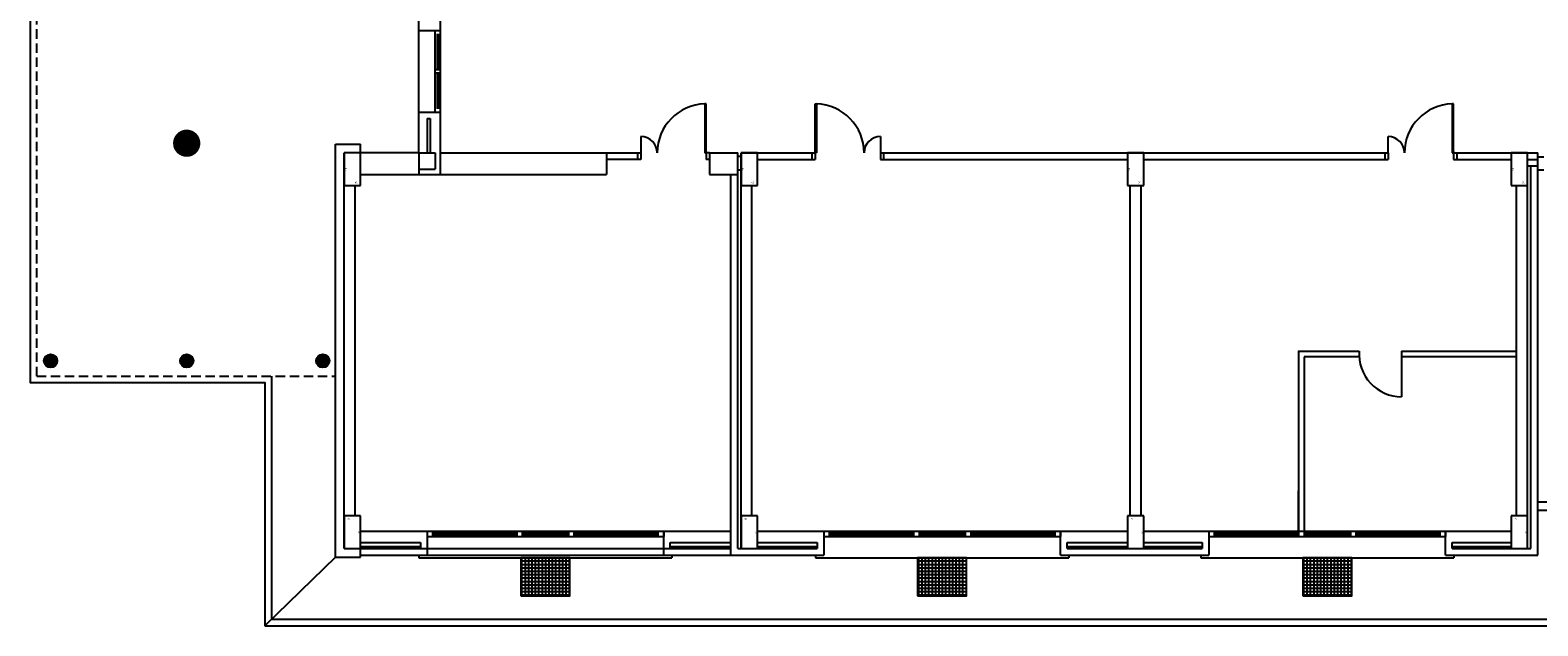
# Model space of a CAD drawing. Extents: x -7592 to -2773, y -4699 to -2442.
# Drawn here: x -5690 to -5288, y -4699 to -4540 of the extents above; entities that cross this region are included whole.
import ezdxf

# ---------------------------------------------------------------- set-up
doc = ezdxf.new("R2010")
doc.units = 0
doc.header["$LTSCALE"] = 10
doc.header["$MEASUREMENT"] = 0
doc.linetypes.add('NASCOSTA', pattern=[0.375, 0.25, -0.125])
doc.layers.add('PIANTA', color=251, linetype='CONTINUOUS')

msp = doc.modelspace()

# ---------------------------------------------------------------- hatches: boundary and pattern name
at = {"layer": 'PIANTA', "linetype": 'Continuous'}
h = msp.add_hatch(dxfattribs=at)
h.set_pattern_fill('ANSI37', color=256, scale=7.26, angle=225, style=0)
h.set_pattern_definition([(270, (-5500.6903, -5099.5439), (0.9075, -2e-16), []), (0, (-5500.6903, -5099.5439), (2e-16, 0.9075), [])])
h.paths.add_polyline_path([(-5559.061, -4680.351), (-5559.061, -4690.515), (-5545.993, -4690.515), (-5545.993, -4680.351)])
h = msp.add_hatch(dxfattribs=at)
h.set_pattern_fill('ANSI37', color=256, scale=7.26, angle=225, style=0)
h.set_pattern_definition([(270, (-5394.8395, -5099.5439), (0.9075, -2e-16), []), (0, (-5394.8395, -5099.5439), (2e-16, 0.9075), [])])
h.paths.add_polyline_path([(-5453.21, -4680.351), (-5453.21, -4690.515), (-5440.142, -4690.515), (-5440.142, -4680.351)])
h = msp.add_hatch(dxfattribs=at)
h.set_pattern_fill('ANSI37', color=256, scale=7.26, angle=225, style=0)
h.set_pattern_definition([(270, (-5292.1105, -5099.5439), (0.9075, -2e-16), []), (0, (-5292.1105, -5099.5439), (2e-16, 0.9075), [])])
h.paths.add_polyline_path([(-5350.481, -4680.351), (-5350.481, -4690.515), (-5337.413, -4690.515), (-5337.413, -4680.351)])

# ---------------------------------------------------------------- linework, layer by layer
at = {"layer": 'PIANTA', "linetype": 'NASCOSTA'}
for q in [(-5688.238, -4524.465), (-5608.646, -4631.861)]:
    msp.add_line((-5688.238, -4631.861), q, dxfattribs=at)
at = {"layer": 'PIANTA', "linetype": 'Continuous'}
for p, q in [((-5580.478, -4578.131), (-5580.478, -4523.898)), ((-5586.286, -4572.323), (-5586.286, -4531.013)), ((-5586.286, -4539.653), (-5580.478, -4539.653)), ((-5586.286, -4539.653), (-5581.494, -4539.653)), ((-5581.93, -4561.433), (-5581.93, -4539.653)), ((-5581.349, -4550.107), (-5581.349, -4540.524)), ((-5581.058, -4550.107), (-5581.058, -4540.524)), ((-5581.93, -4550.107), (-5580.478, -4550.107)), ((-5581.93, -4550.978), (-5580.478, -4550.978)), ((-5581.349, -4560.561), (-5581.349, -4550.978)), ((-5581.058, -4560.561), (-5581.058, -4550.978)), ((-5586.286, -4561.433), (-5580.478, -4561.433)), ((-5584.108, -4563.175), (-5584.108, -4572.323)), ((-5584.108, -4563.175), (-5583.236, -4563.175)), ((-5583.236, -4563.175), (-5583.236, -4572.323)), ((-5327.684, -4572.323), (-5327.684, -4567.972)), ((-5608.501, -4680.206), (-5608.501, -4569.999)), ((-5608.501, -4569.999), (-5601.822, -4569.999)), ((-5606.178, -4677.883), (-5606.178, -4572.323)), ((-5586.286, -4572.323), (-5581.93, -4572.323)), ((-5580.478, -4572.323), (-5527.044, -4572.323)), ((-5508.749, -4572.323), (-5501.198, -4572.323)), ((-5501.198, -4677.883), (-5501.198, -4572.323)), ((-5501.198, -4573.194), (-5500.327, -4573.194)), ((-5500.327, -4677.883), (-5500.327, -4572.323)), ((-5500.327, -4572.323), (-5480.58, -4572.323)), ((-5463.156, -4572.323), (-5327.684, -4572.323)), ((-5310.26, -4572.323), (-5287.754, -4572.323)), ((-5290.513, -4677.883), (-5290.513, -4572.323)), ((-5287.754, -4679.625), (-5287.754, -4572.323)), ((-5586.286, -4576.679), (-5581.93, -4576.679)), ((-5527.044, -4574.065), (-5536.192, -4574.065)), ((-5501.198, -4576.824), (-5500.327, -4576.824)), ((-5495.971, -4574.065), (-5480.58, -4574.065)), ((-5463.156, -4574.065), (-5397.235, -4574.065)), ((-5392.879, -4574.065), (-5327.684, -4574.065)), ((-5310.26, -4574.065), (-5294.869, -4574.065)), ((-5290.513, -4574.065), (-5287.754, -4574.065)), ((-5290.513, -4575.807), (-5287.754, -4575.807)), ((-5289.642, -4677.883), (-5289.642, -4575.807)), ((-5287.754, -4573.386), (-5286.157, -4573.386)), ((-5287.754, -4576.871), (-5286.157, -4576.871)), ((-5603.274, -4669.171), (-5603.274, -4581.035)), ((-5601.822, -4578.131), (-5536.192, -4578.131)), ((-5508.749, -4578.131), (-5501.198, -4578.131)), ((-5503.086, -4679.625), (-5503.086, -4578.131)), ((-5497.423, -4669.171), (-5497.423, -4581.035)), ((-5396.509, -4669.171), (-5396.509, -4581.035)), ((-5393.605, -4669.171), (-5393.605, -4581.035)), ((-5293.417, -4669.171), (-5293.417, -4581.035)), ((-5351.57, -4625.168), (-5351.57, -4674.689)), ((-5351.57, -4625.182), (-5335.43, -4625.182)), ((-5324.14, -4625.182), (-5293.75, -4625.182)), ((-5324.104, -4625.179), (-5324.104, -4637.371)), ((-5350.118, -4626.649), (-5335.429, -4626.649)), ((-5350.118, -4626.73), (-5350.118, -4674.689)), ((-5324.104, -4626.649), (-5293.75, -4626.649)), ((-5625.635, -4631.861), (-5625.635, -4696.759)), ((-5351.57, -4673.237), (-5351.57, -4662.492)), ((-5601.822, -4673.237), (-5503.086, -4673.237)), ((-5584.108, -4673.237), (-5584.108, -4679.625)), ((-5582.656, -4673.237), (-5582.656, -4674.689)), ((-5582.656, -4673.817), (-5560.15, -4673.817)), ((-5560.15, -4673.237), (-5560.15, -4674.689)), ((-5558.698, -4673.237), (-5558.698, -4674.689)), ((-5558.698, -4673.817), (-5546.356, -4673.817)), ((-5546.356, -4673.237), (-5546.356, -4674.689)), ((-5544.904, -4673.237), (-5544.904, -4674.689)), ((-5544.904, -4673.817), (-5522.398, -4673.817)), ((-5522.398, -4674.689), (-5522.398, -4673.237)), ((-5520.946, -4679.625), (-5520.946, -4673.237)), ((-5520.946, -4673.237), (-5520.946, -4674.689)), ((-5495.971, -4673.237), (-5397.235, -4673.237)), ((-5478.257, -4673.237), (-5478.257, -4679.625)), ((-5476.805, -4673.237), (-5476.805, -4674.689)), ((-5476.805, -4673.817), (-5454.299, -4673.817)), ((-5454.299, -4673.237), (-5454.299, -4674.689)), ((-5452.847, -4673.237), (-5452.847, -4674.689)), ((-5452.847, -4673.817), (-5440.505, -4673.817)), ((-5440.505, -4673.237), (-5440.505, -4674.689)), ((-5439.053, -4673.237), (-5439.053, -4674.689)), ((-5439.053, -4673.817), (-5416.547, -4673.817)), ((-5416.547, -4674.689), (-5416.547, -4673.237)), ((-5415.095, -4673.237), (-5415.095, -4674.689)), ((-5415.095, -4679.625), (-5415.095, -4673.237)), ((-5392.879, -4673.237), (-5294.869, -4673.237)), ((-5375.528, -4673.237), (-5375.528, -4679.625)), ((-5374.076, -4673.237), (-5374.076, -4674.689)), ((-5374.076, -4673.817), (-5351.57, -4673.817)), ((-5350.118, -4673.817), (-5337.776, -4673.817)), ((-5337.776, -4673.237), (-5337.776, -4674.689)), ((-5336.324, -4673.237), (-5336.324, -4674.689)), ((-5336.324, -4673.817), (-5313.818, -4673.817)), ((-5313.818, -4674.689), (-5313.818, -4673.237)), ((-5312.366, -4679.625), (-5312.366, -4673.237)), ((-5312.366, -4673.237), (-5312.366, -4674.689)), ((-5606.178, -4677.883), (-5503.086, -4677.883)), ((-5601.822, -4676.286), (-5585.85, -4676.286)), ((-5601.822, -4677.302), (-5585.85, -4677.302)), ((-5601.822, -4677.883), (-5585.85, -4677.883)), ((-5585.85, -4676.286), (-5585.85, -4677.883)), ((-5584.108, -4674.689), (-5520.946, -4674.689)), ((-5582.656, -4674.108), (-5560.15, -4674.108)), ((-5558.698, -4674.108), (-5546.356, -4674.108)), ((-5544.904, -4674.108), (-5522.398, -4674.108)), ((-5519.203, -4677.883), (-5519.203, -4676.286)), ((-5519.203, -4676.286), (-5503.086, -4676.286)), ((-5519.203, -4677.302), (-5503.086, -4677.302)), ((-5519.203, -4677.883), (-5503.086, -4677.883)), ((-5501.198, -4677.883), (-5479.999, -4677.883)), ((-5495.971, -4676.286), (-5479.999, -4676.286)), ((-5495.971, -4677.302), (-5479.999, -4677.302)), ((-5479.999, -4676.286), (-5479.999, -4677.883)), ((-5478.257, -4674.689), (-5415.095, -4674.689)), ((-5476.805, -4674.108), (-5454.299, -4674.108)), ((-5452.847, -4674.108), (-5440.505, -4674.108)), ((-5439.053, -4674.108), (-5416.547, -4674.108)), ((-5413.352, -4677.883), (-5413.352, -4676.286)), ((-5413.352, -4676.286), (-5397.235, -4676.286)), ((-5413.352, -4677.302), (-5397.235, -4677.302)), ((-5413.352, -4677.883), (-5397.235, -4677.883)), ((-5392.879, -4676.286), (-5377.27, -4676.286)), ((-5392.879, -4677.302), (-5377.27, -4677.302)), ((-5392.879, -4677.883), (-5377.27, -4677.883)), ((-5377.27, -4676.286), (-5377.27, -4677.883)), ((-5375.528, -4674.689), (-5312.366, -4674.689)), ((-5374.076, -4674.108), (-5351.57, -4674.108)), ((-5350.118, -4674.108), (-5337.776, -4674.108)), ((-5336.324, -4674.108), (-5313.818, -4674.108)), ((-5310.623, -4676.286), (-5294.869, -4676.286)), ((-5310.623, -4677.883), (-5310.623, -4676.286)), ((-5310.623, -4677.302), (-5294.869, -4677.302)), ((-5310.623, -4677.883), (-5289.642, -4677.883)), ((-5608.501, -4680.206), (-5627.377, -4698.501)), ((-5601.822, -4679.625), (-5478.257, -4679.625)), ((-5586.286, -4679.625), (-5586.286, -4680.351)), ((-5586.286, -4680.351), (-5518.768, -4680.351)), ((-5518.768, -4679.625), (-5518.768, -4680.351)), ((-5480.435, -4679.625), (-5480.435, -4680.351)), ((-5480.435, -4680.351), (-5412.917, -4680.351)), ((-5415.095, -4679.625), (-5375.528, -4679.625)), ((-5412.917, -4679.625), (-5412.917, -4680.351)), ((-5377.706, -4679.625), (-5377.706, -4680.351)), ((-5377.706, -4680.351), (-5310.188, -4680.351)), ((-5312.366, -4679.625), (-5287.754, -4679.625)), ((-5310.188, -4679.625), (-5310.188, -4680.351)), ((-5625.635, -4696.759), (-4899.344, -4696.759)), ((-5627.377, -4698.501), (-4899.344, -4698.501))]:
    msp.add_line(p, q, dxfattribs=at)
at = {"layer": 'PIANTA'}
for p, q in [((-5509.62, -4559.255), (-5509.983, -4559.255)), ((-5509.983, -4559.255), (-5509.983, -4572.323)), ((-5509.62, -4572.323), (-5509.62, -4559.255)), ((-5480.58, -4572.323), (-5480.58, -4559.255)), ((-5480.58, -4559.255), (-5480.217, -4559.255)), ((-5480.217, -4559.255), (-5480.217, -4572.323)), ((-5310.26, -4559.255), (-5310.623, -4559.255)), ((-5310.623, -4559.255), (-5310.623, -4572.323)), ((-5310.26, -4572.323), (-5310.26, -4559.255)), ((-5527.044, -4567.967), (-5527.044, -4574.065)), ((-5463.156, -4567.967), (-5463.156, -4574.065)), ((-5606.178, -4572.323), (-5606.178, -4581.035)), ((-5586.286, -4572.323), (-5606.178, -4572.323)), ((-5601.822, -4581.035), (-5601.822, -4569.999)), ((-5586.286, -4572.323), (-5586.286, -4578.131)), ((-5581.93, -4572.323), (-5581.93, -4576.679)), ((-5536.192, -4572.323), (-5536.192, -4578.131)), ((-5527.915, -4572.323), (-5527.915, -4574.065)), ((-5509.983, -4572.323), (-5509.62, -4572.323)), ((-5509.983, -4572.323), (-5509.62, -4572.323)), ((-5508.749, -4572.323), (-5509.62, -4572.323)), ((-5509.62, -4572.323), (-5509.62, -4574.065)), ((-5508.749, -4572.323), (-5508.749, -4578.131)), ((-5495.971, -4572.323), (-5500.327, -4572.323)), ((-5500.327, -4572.323), (-5500.327, -4581.035)), ((-5495.971, -4581.035), (-5495.971, -4572.323)), ((-5481.451, -4572.323), (-5481.451, -4574.065)), ((-5480.943, -4572.323), (-5480.58, -4572.323)), ((-5480.58, -4572.323), (-5480.58, -4574.065)), ((-5480.217, -4572.323), (-5480.58, -4572.323)), ((-5480.217, -4572.323), (-5480.58, -4572.323)), ((-5462.285, -4572.323), (-5462.285, -4574.065)), ((-5392.879, -4572.323), (-5397.235, -4572.323)), ((-5397.235, -4572.323), (-5397.235, -4581.035)), ((-5392.879, -4581.035), (-5392.879, -4572.323)), ((-5328.556, -4572.323), (-5328.556, -4574.065)), ((-5327.684, -4572.323), (-5327.684, -4574.065)), ((-5310.623, -4572.323), (-5310.26, -4572.323)), ((-5310.623, -4572.323), (-5310.26, -4572.323)), ((-5309.897, -4572.323), (-5310.26, -4572.323)), ((-5310.26, -4572.323), (-5310.26, -4574.065)), ((-5309.897, -4572.323), (-5310.26, -4572.323)), ((-5309.389, -4572.323), (-5309.389, -4574.065)), ((-5294.869, -4572.323), (-5294.869, -4581.035)), ((-5290.513, -4572.323), (-5294.869, -4572.323)), ((-5290.513, -4581.035), (-5290.513, -4572.323)), ((-5508.749, -4574.065), (-5509.62, -4574.065)), ((-5606.178, -4581.035), (-5601.822, -4581.035)), ((-5500.327, -4581.035), (-5495.971, -4581.035)), ((-5397.235, -4581.035), (-5392.879, -4581.035)), ((-5294.869, -4581.035), (-5290.513, -4581.035)), ((-5281.801, -4665.541), (-5287.754, -4665.541)), ((-5606.178, -4669.171), (-5606.178, -4677.883)), ((-5601.822, -4669.171), (-5606.178, -4669.171)), ((-5601.822, -4680.206), (-5601.822, -4669.171)), ((-5500.327, -4669.171), (-5500.327, -4677.883)), ((-5495.971, -4669.171), (-5500.327, -4669.171)), ((-5495.971, -4677.883), (-5495.971, -4669.171)), ((-5397.235, -4669.171), (-5397.235, -4677.883)), ((-5392.879, -4669.171), (-5397.235, -4669.171)), ((-5392.879, -4677.883), (-5392.879, -4669.171)), ((-5294.869, -4669.171), (-5294.869, -4677.883)), ((-5290.513, -4669.171), (-5294.869, -4669.171)), ((-5290.513, -4677.883), (-5290.513, -4669.171)), ((-5281.801, -4667.719), (-5287.754, -4667.719)), ((-5606.178, -4677.883), (-5601.822, -4677.883)), ((-5500.327, -4677.883), (-5495.971, -4677.883)), ((-5397.235, -4677.883), (-5392.879, -4677.883)), ((-5294.869, -4677.883), (-5290.513, -4677.883)), ((-5608.501, -4680.206), (-5601.822, -4680.206))]:
    msp.add_line(p, q, dxfattribs=at)
at = {"layer": 'PIANTA', "linetype": 'Continuous'}
msp.add_lwpolyline([(-5627.377, -4250.85), (-5627.377, -4316.151), (-5689.981, -4316.151), (-5689.981, -4427.031), (-5671.736, -4427.031), (-5671.736, -4522.723), (-5689.981, -4522.723), (-5689.981, -4633.603), (-5627.377, -4633.603), (-5627.377, -4698.501)], dxfattribs=at)
for points, const_width in [([(-5648.213, -4571.564, -1), (-5648.213, -4567.934, -1)], 3.63), ([(-5684.513, -4628.737, -1), (-5684.513, -4626.922, -1)], 1.815), ([(-5648.213, -4628.737, -1), (-5648.213, -4626.922, -1)], 1.815), ([(-5611.913, -4628.737, -1), (-5611.913, -4626.922, -1)], 1.815)]:
    msp.add_lwpolyline(points, format="xyb", close=True, dxfattribs=dict(at, const_width=const_width))
for points in [[(-5559.061, -4690.515), (-5545.993, -4690.515), (-5545.993, -4680.351), (-5559.061, -4680.351)], [(-5453.21, -4690.515), (-5440.142, -4690.515), (-5440.142, -4680.351), (-5453.21, -4680.351)], [(-5350.481, -4690.515), (-5337.413, -4690.515), (-5337.413, -4680.351), (-5350.481, -4680.351)]]:
    msp.add_lwpolyline(points, close=True, dxfattribs=at)
at = {"layer": 'PIANTA'}
for centre, radius in [((-5648.213, -4569.749), 3.319), ((-5684.513, -4627.829), 1.775), ((-5648.213, -4627.829), 1.775), ((-5611.913, -4627.829), 1.775)]:
    msp.add_circle(centre, radius, dxfattribs=at)
for centre, start, end in [((-5509.62, -4572.323), 91.59114, 180), ((-5480.58, -4572.323), 0, 88.40886), ((-5310.26, -4572.323), 91.59114, 180)]:
    msp.add_arc(centre, 13.073, start, end, dxfattribs=at)
at = {"layer": 'PIANTA', "linetype": 'Continuous'}
for centre, radius, start, end in [((-5527.044, -4572.323), 4.356, 0, 90), ((-5463.156, -4572.323), 4.356, 90, 180), ((-5327.684, -4572.323), 4.351, 0, 90), ((-5324.083, -4625.996), 11.376, 175.8862, 269.89568)]:
    msp.add_arc(centre, radius, start, end, dxfattribs=at)

# ---------------------------------------------------------------- texts
at = {"layer": 'PIANTA', "linetype": 'Continuous', "text_generation_flag": 2}
for rotation, p in [(270, (-5605.945, -4576.992)), (270, (-5500.094, -4576.992)), (270, (-5397.002, -4576.992)), (270, (-5294.636, -4576.992)), (90, (-5602.055, -4673.214)), (90, (-5496.204, -4673.214)), (90, (-5393.112, -4673.214)), (90, (-5290.746, -4673.214))]:
    msp.add_text('60', height=0.4356, rotation=rotation, dxfattribs=at).set_placement(p)
at = {"layer": 'PIANTA', "text_generation_flag": 2}
for p in [(-5602.693, -4580.454), (-5496.842, -4580.454), (-5393.75, -4580.454), (-5291.384, -4580.454)]:
    msp.add_text('30', height=0.4356, dxfattribs=at).set_placement(p)
for p in [(-5605.307, -4669.752), (-5499.456, -4669.752), (-5396.364, -4669.752), (-5293.998, -4669.752)]:
    msp.add_text('30', height=0.4356, rotation=180, dxfattribs=at).set_placement(p)

doc.saveas('drawing.dxf')
